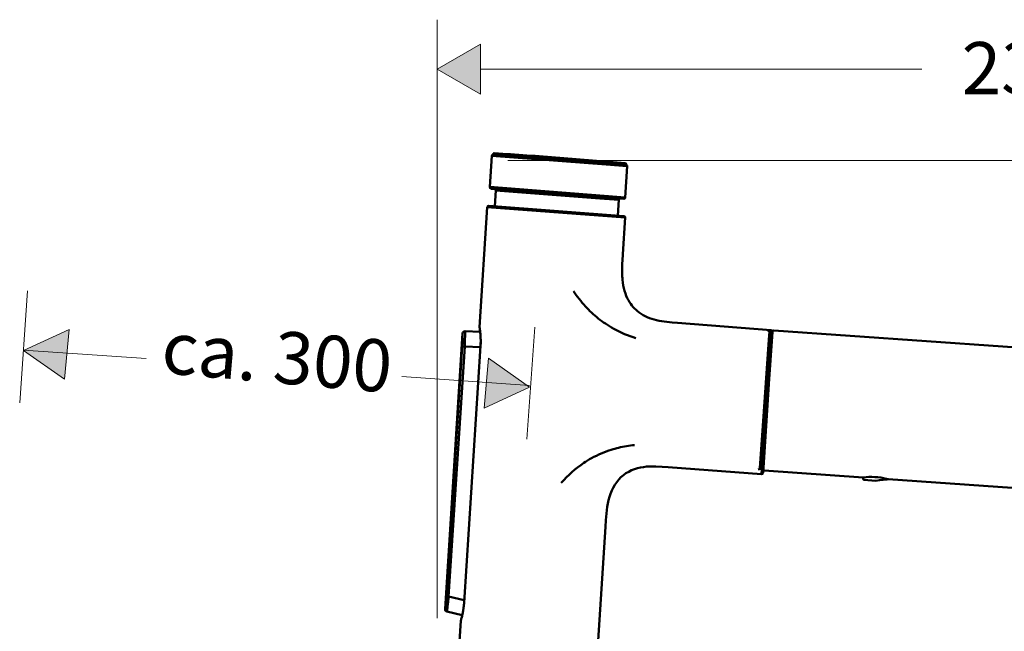
# Model space of a CAD drawing. Units: inches. Extents: x -217 to 440, y -622 to 245.
# Drawn here: x -217 to -20, y 122 to 245 of the extents above; entities that cross this region are included whole.
import ezdxf

# ---------------------------------------------------------------- set-up
doc = ezdxf.new("R2010")
doc.units = ezdxf.units.IN
doc.header["$MEASUREMENT"] = 0
doc.layers.add('Layer 1', color=7, linetype='Continuous')

# ---------------------------------------------------------------- blocks, each defined once
blk = doc.blocks.new('block 2')
at = {"layer": 'Layer 1', "color": 250, "lineweight": 50}
blk.add_lwpolyline([(-58.66, 118.72), (-58.64, 119.1), (-58.62, 119.47), (-58.58, 120.23)], dxfattribs=at)
blk = doc.blocks.new('block 3')
at = {"layer": 'Layer 1', "color": 250, "lineweight": 50}
blk.add_lwpolyline([(-58.61, 117.13), (-58.63, 117.33), (-58.64, 117.53), (-58.65, 117.72), (-58.66, 117.92), (-58.66, 118.32), (-58.66, 118.72)], dxfattribs=at)
blk = doc.blocks.new('block 4')
at = {"layer": 'Layer 1', "color": 250, "lineweight": 50}
blk.add_open_spline([(-58.36, 115.76), (-58.48, 116.21), (-58.57, 116.66), (-58.61, 117.13)], degree=3, dxfattribs=at)
blk = doc.blocks.new('block 5')
at = {"layer": 'Layer 1', "color": 250, "lineweight": 50}
blk.add_open_spline([(-57.89, 114.63), (-58.09, 114.98), (-58.24, 115.36), (-58.36, 115.76)], degree=3, dxfattribs=at)
blk = doc.blocks.new('block 6')
at = {"layer": 'Layer 1', "color": 250, "lineweight": 50}
blk.add_open_spline([(-56.59, 113.14), (-57.12, 113.53), (-57.56, 114.03), (-57.89, 114.63)], degree=3, dxfattribs=at)
blk = doc.blocks.new('block 7')
at = {"layer": 'Layer 1', "color": 250, "lineweight": 50}
blk.add_open_spline([(-55.62, 112.58), (-55.96, 112.73), (-56.29, 112.92), (-56.59, 113.14)], degree=3, dxfattribs=at)
blk = doc.blocks.new('block 8')
at = {"layer": 'Layer 1', "color": 250, "lineweight": 50}
blk.add_open_spline([(-54.49, 112.21), (-54.87, 112.3), (-55.25, 112.42), (-55.62, 112.58)], degree=3, dxfattribs=at)
blk = doc.blocks.new('block 9')
at = {"layer": 'Layer 1', "color": 250, "lineweight": 50}
blk.add_open_spline([(-56.99, 110.03), (-57.92, 110.31), (-58.82, 110.69), (-59.68, 111.16)], degree=3, dxfattribs=at)
blk = doc.blocks.new('block 10')
at = {"layer": 'Layer 1', "color": 250, "lineweight": 50}
blk.add_open_spline([(-60.7, 111.79), (-61.29, 112.19), (-61.86, 112.65), (-62.39, 113.14)], degree=3, dxfattribs=at)
blk = doc.blocks.new('block 11')
at = {"layer": 'Layer 1', "color": 250, "lineweight": 50}
blk.add_open_spline([(-62.39, 113.14), (-62.64, 113.38), (-62.89, 113.63), (-63.13, 113.89)], degree=3, dxfattribs=at)
blk = doc.blocks.new('block 12')
at = {"layer": 'Layer 1', "color": 250, "lineweight": 50}
blk.add_lwpolyline([(-64.58, 115.75), (-64.41, 115.5), (-64.24, 115.26), (-64.07, 115.03), (-63.89, 114.79), (-63.7, 114.56), (-63.52, 114.33), (-63.32, 114.11), (-63.13, 113.89)], dxfattribs=at)
blk = doc.blocks.new('block 13')
at = {"layer": 'Layer 1', "color": 250, "lineweight": 50}
blk.add_lwpolyline([(-63.33, 94.85), (-63.7, 94.59), (-64.07, 94.32), (-64.42, 94.04), (-64.77, 93.74), (-65.11, 93.43), (-65.44, 93.11), (-65.76, 92.78), (-66.07, 92.44)], dxfattribs=at)
blk = doc.blocks.new('block 14')
at = {"layer": 'Layer 1', "color": 250, "lineweight": 50}
blk.add_open_spline([(-63.33, 94.85), (-63.02, 95.06), (-62.7, 95.26), (-62.37, 95.44)], degree=3, dxfattribs=at)
blk = doc.blocks.new('block 15')
at = {"layer": 'Layer 1', "color": 250, "lineweight": 50}
blk.add_open_spline([(-62.37, 95.44), (-61.61, 95.86), (-60.81, 96.2), (-59.99, 96.46)], degree=3, dxfattribs=at)
blk = doc.blocks.new('block 16')
at = {"layer": 'Layer 1', "color": 250, "lineweight": 50}
blk.add_open_spline([(-59.99, 96.46), (-59.69, 96.55), (-59.4, 96.63), (-59.1, 96.7)], degree=3, dxfattribs=at)
blk = doc.blocks.new('block 17')
at = {"layer": 'Layer 1', "color": 250, "lineweight": 50}
blk.add_open_spline([(-59.1, 96.71), (-58.45, 96.86), (-57.8, 96.97), (-57.14, 97.03)], degree=3, dxfattribs=at)
blk = doc.blocks.new('block 18')
at = {"layer": 'Layer 1', "color": 250, "lineweight": 50}
blk.add_lwpolyline([(-53.06, 94.35), (-53.81, 94.4), (-54.57, 94.44), (-55.32, 94.43), (-55.7, 94.41), (-56.07, 94.36), (-56.44, 94.3), (-56.81, 94.21), (-57.17, 94.1), (-57.52, 93.96), (-57.86, 93.79), (-58.19, 93.6), (-58.5, 93.37), (-58.8, 93.11), (-59.07, 92.83), (-59.31, 92.52), (-59.54, 92.2), (-59.74, 91.85), (-59.91, 91.49), (-60.06, 91.11), (-60.19, 90.73), (-60.3, 90.34), (-60.39, 89.94), (-60.46, 89.54), (-60.57, 88.73), (-60.65, 87.91), (-60.7, 87.09)], dxfattribs=at)
blk = doc.blocks.new('block 21')
at = {"layer": 'Layer 1', "color": 250, "lineweight": 50}
blk.add_lwpolyline([(-58.45, 124.87), (-74.87, 126.12)], dxfattribs=at)
blk = doc.blocks.new('block 22')
at = {"layer": 'Layer 1', "color": 250, "lineweight": 50}
blk.add_lwpolyline([(-58.29, 124.67), (-75.05, 125.95)], dxfattribs=at)
blk = doc.blocks.new('block 23')
at = {"layer": 'Layer 1', "color": 250, "lineweight": 50}
blk.add_lwpolyline([(-75.05, 125.95), (-75.99, 111.36)], dxfattribs=at)
blk = doc.blocks.new('block 24')
at = {"layer": 'Layer 1', "color": 250, "lineweight": 50}
blk.add_lwpolyline([(-58.58, 120.23), (-58.29, 124.67)], dxfattribs=at)
blk = doc.blocks.new('block 25')
at = {"layer": 'Layer 1', "color": 250, "lineweight": 50}
blk.add_lwpolyline([(-62.31, 61.97), (-60.7, 87.09)], dxfattribs=at)
blk = doc.blocks.new('block 26')
at = {"layer": 'Layer 1', "color": 250, "lineweight": 50}
blk.add_lwpolyline([(-78.27, 75.66), (-79.07, 63.25)], dxfattribs=at)
blk = doc.blocks.new('block 27')
at = {"layer": 'Layer 1', "color": 250, "lineweight": 50}
blk.add_lwpolyline([(-78.27, 75.66), (-78.27, 75.66), (-78.27, 75.68), (-78.26, 75.72), (-78.25, 75.74), (-78.25, 75.75), (-78.24, 75.76), (-78.24, 75.77), (-78.23, 75.8), (-78.21, 75.89), (-78.18, 75.99), (-78.15, 76.1), (-78.12, 76.22), (-78.09, 76.35), (-78.06, 76.49), (-78.03, 76.63), (-77.98, 76.93), (-77.93, 77.24), (-77.9, 77.56), (-77.87, 77.88)], dxfattribs=at)
blk = doc.blocks.new('block 28')
at = {"layer": 'Layer 1', "color": 250, "lineweight": 50}
blk.add_lwpolyline([(-77.87, 77.88), (-75.87, 109.1)], dxfattribs=at)
blk = doc.blocks.new('block 29')
at = {"layer": 'Layer 1', "color": 250, "lineweight": 50}
blk.add_lwpolyline([(-75.87, 109.1), (-75.85, 109.43), (-75.85, 109.75), (-75.86, 110.07), (-75.87, 110.37), (-75.88, 110.52), (-75.9, 110.66), (-75.91, 110.79), (-75.92, 110.92), (-75.94, 111.03), (-75.95, 111.14), (-75.97, 111.22), (-75.97, 111.26), (-75.97, 111.27), (-75.97, 111.28), (-75.98, 111.29), (-75.98, 111.34), (-75.99, 111.35), (-75.99, 111.36)], dxfattribs=at)
blk = doc.blocks.new('block 30')
at = {"layer": 'Layer 1', "color": 250, "lineweight": 50}
blk.add_lwpolyline([(-77.87, 77.88), (-77.87, 77.88)], dxfattribs=at)
blk = doc.blocks.new('block 31')
at = {"layer": 'Layer 1', "color": 250, "lineweight": 50}
blk.add_lwpolyline([(-75.87, 109.1), (-75.87, 109.1)], dxfattribs=at)
blk = doc.blocks.new('block 32')
at = {"layer": 'Layer 1', "color": 250, "lineweight": 50}
blk.add_lwpolyline([(-53.06, 94.35), (-41.7, 93.48)], dxfattribs=at)
blk = doc.blocks.new('block 33')
at = {"layer": 'Layer 1', "color": 250, "lineweight": 50}
blk.add_lwpolyline([(-40.58, 111.01), (-51.94, 111.88)], dxfattribs=at)
blk = doc.blocks.new('block 34')
at = {"layer": 'Layer 1', "color": 250, "lineweight": 50}
blk.add_lwpolyline([(-41.7, 93.48), (-40.58, 111.01)], dxfattribs=at)
blk = doc.blocks.new('block 35')
at = {"layer": 'Layer 1', "color": 250, "lineweight": 50}
blk.add_lwpolyline([(-41.52, 93.66), (-40.42, 110.81)], dxfattribs=at)
blk = doc.blocks.new('block 38')
at = {"layer": 'Layer 1', "color": 250, "lineweight": 50}
blk.add_open_spline([(-75.05, 125.95), (-75.05, 126.05), (-74.96, 126.13), (-74.87, 126.12)], degree=3, dxfattribs=at)
blk = doc.blocks.new('block 39')
at = {"layer": 'Layer 1', "color": 250, "lineweight": 50}
blk.add_open_spline([(-58.45, 124.87), (-58.36, 124.86), (-58.29, 124.77), (-58.29, 124.67)], degree=3, dxfattribs=at)
blk = doc.blocks.new('block 40')
at = {"layer": 'Layer 1', "color": 250, "lineweight": 50}
blk.add_open_spline([(-78.27, 75.66), (-78.27, 75.66), (-78.27, 75.67), (-78.27, 75.68), (-78.27, 75.68), (-78.27, 75.68), (-78.27, 75.69), (-78.27, 75.69), (-78.27, 75.69), (-78.27, 75.69), (-78.27, 75.7), (-78.27, 75.7), (-78.26, 75.71), (-78.26, 75.72), (-78.26, 75.72), (-78.26, 75.73), (-78.25, 75.74), (-78.25, 75.75), (-78.25, 75.76), (-78.24, 75.78), (-78.24, 75.79), (-78.24, 75.81), (-78.23, 75.82), (-78.23, 75.84), (-78.22, 75.86), (-78.22, 75.88), (-78.21, 75.9), (-78.21, 75.91), (-78.2, 75.94), (-78.19, 75.96), (-78.19, 75.98), (-78.18, 76.01), (-78.17, 76.03), (-78.17, 76.06), (-78.16, 76.08), (-78.15, 76.11), (-78.15, 76.14), (-78.14, 76.17), (-78.13, 76.2), (-78.12, 76.23), (-78.12, 76.26), (-78.11, 76.3), (-78.1, 76.33), (-78.09, 76.36), (-78.09, 76.4), (-78.08, 76.43), (-78.07, 76.47), (-78.06, 76.5), (-78.05, 76.54), (-78.05, 76.58), (-78.04, 76.62), (-78.03, 76.66), (-78.02, 76.7), (-78.02, 76.74), (-78.01, 76.78), (-78, 76.82), (-77.99, 76.86), (-77.99, 76.9), (-77.98, 76.95), (-77.97, 76.99), (-77.97, 77.03), (-77.96, 77.08), (-77.95, 77.12), (-77.95, 77.17), (-77.94, 77.22), (-77.93, 77.26), (-77.93, 77.31), (-77.92, 77.35), (-77.92, 77.4), (-77.91, 77.45), (-77.91, 77.49), (-77.9, 77.54), (-77.9, 77.59), (-77.89, 77.64), (-77.89, 77.69), (-77.88, 77.73), (-77.88, 77.78), (-77.88, 77.83), (-77.87, 77.88)], degree=3, knots=[0, 0, 0, 0, 1, 1, 1, 2, 2, 2, 3, 3, 3, 4, 4, 4, 5, 5, 5, 6, 6, 6, 7, 7, 7, 8, 8, 8, 9, 9, 9, 10, 10, 10, 11, 11, 11, 12, 12, 12, 13, 13, 13, 14, 14, 14, 15, 15, 15, 16, 16, 16, 17, 17, 17, 18, 18, 18, 19, 19, 19, 20, 20, 20, 21, 21, 21, 22, 22, 22, 23, 23, 23, 24, 24, 24, 25, 25, 25, 26, 26, 26, 26], dxfattribs=at)
blk = doc.blocks.new('block 41')
at = {"layer": 'Layer 1', "color": 250, "lineweight": 50}
blk.add_lwpolyline([(-77.87, 77.88), (-75.87, 109.1)], dxfattribs=at)
blk = doc.blocks.new('block 42')
at = {"layer": 'Layer 1', "color": 250, "lineweight": 50}
blk.add_open_spline([(-75.87, 109.1), (-75.87, 109.15), (-75.87, 109.2), (-75.86, 109.24), (-75.86, 109.29), (-75.86, 109.34), (-75.86, 109.39), (-75.86, 109.44), (-75.86, 109.48), (-75.85, 109.53), (-75.85, 109.58), (-75.85, 109.63), (-75.85, 109.67), (-75.85, 109.72), (-75.85, 109.77), (-75.85, 109.81), (-75.85, 109.86), (-75.86, 109.9), (-75.86, 109.95), (-75.86, 109.99), (-75.86, 110.04), (-75.86, 110.08), (-75.86, 110.12), (-75.86, 110.17), (-75.87, 110.21), (-75.87, 110.25), (-75.87, 110.29), (-75.87, 110.33), (-75.88, 110.37), (-75.88, 110.41), (-75.88, 110.45), (-75.88, 110.49), (-75.89, 110.53), (-75.89, 110.56), (-75.89, 110.6), (-75.9, 110.64), (-75.9, 110.67), (-75.9, 110.7), (-75.91, 110.74), (-75.91, 110.77), (-75.91, 110.8), (-75.92, 110.83), (-75.92, 110.86), (-75.92, 110.89), (-75.93, 110.92), (-75.93, 110.95), (-75.94, 110.97), (-75.94, 111), (-75.94, 111.03), (-75.94, 111.05), (-75.95, 111.07), (-75.95, 111.1), (-75.95, 111.12), (-75.96, 111.14), (-75.96, 111.16), (-75.96, 111.17), (-75.96, 111.19), (-75.97, 111.21), (-75.97, 111.22), (-75.97, 111.24), (-75.97, 111.25), (-75.98, 111.26), (-75.98, 111.27), (-75.98, 111.28), (-75.98, 111.29), (-75.98, 111.3), (-75.98, 111.31), (-75.98, 111.31), (-75.98, 111.32), (-75.99, 111.32), (-75.99, 111.33), (-75.99, 111.33), (-75.99, 111.33), (-75.99, 111.34), (-75.99, 111.34), (-75.99, 111.34), (-75.99, 111.35), (-75.99, 111.35), (-75.99, 111.36)], degree=3, knots=[0, 0, 0, 0, 1, 1, 1, 2, 2, 2, 3, 3, 3, 4, 4, 4, 5, 5, 5, 6, 6, 6, 7, 7, 7, 8, 8, 8, 9, 9, 9, 10, 10, 10, 11, 11, 11, 12, 12, 12, 13, 13, 13, 14, 14, 14, 15, 15, 15, 16, 16, 16, 17, 17, 17, 18, 18, 18, 19, 19, 19, 20, 20, 20, 21, 21, 21, 22, 22, 22, 23, 23, 23, 24, 24, 24, 25, 25, 25, 26, 26, 26, 26], dxfattribs=at)
blk = doc.blocks.new('block 43')
at = {"layer": 'Layer 1', "color": 250, "lineweight": 50}
blk.add_open_spline([(-78.27, 75.66), (-78.27, 75.67), (-78.27, 75.68), (-78.27, 75.69)], degree=3, dxfattribs=at)
blk = doc.blocks.new('block 44')
at = {"layer": 'Layer 1', "color": 250, "lineweight": 50}
blk.add_open_spline([(-75.99, 111.33), (-75.99, 111.34), (-75.99, 111.35), (-75.99, 111.36)], degree=3, dxfattribs=at)
blk = doc.blocks.new('block 45')
at = {"layer": 'Layer 1', "color": 250, "lineweight": 50}
blk.add_open_spline([(-40.58, 111.01), (-40.48, 111.01), (-40.41, 110.92), (-40.42, 110.81)], degree=3, dxfattribs=at)
blk = doc.blocks.new('block 46')
at = {"layer": 'Layer 1', "color": 250, "lineweight": 50}
blk.add_open_spline([(-41.52, 93.66), (-41.52, 93.55), (-41.61, 93.48), (-41.7, 93.48)], degree=3, dxfattribs=at)
blk = doc.blocks.new('block 47')
at = {"layer": 'Layer 1', "color": 250, "lineweight": 50}
blk.add_lwpolyline([(-58.04, 130.92), (-60.59, 131.12)], dxfattribs=at)
blk = doc.blocks.new('block 48')
at = {"layer": 'Layer 1', "color": 250, "lineweight": 50}
blk.add_lwpolyline([(-58.28, 127.14), (-60.83, 127.33)], dxfattribs=at)
blk = doc.blocks.new('block 49')
at = {"layer": 'Layer 1', "color": 250, "lineweight": 50}
blk.add_lwpolyline([(-60.59, 131.12), (-74.51, 132.18)], dxfattribs=at)
blk = doc.blocks.new('block 50')
at = {"layer": 'Layer 1', "color": 250, "lineweight": 50}
blk.add_lwpolyline([(-60.83, 127.33), (-74.75, 128.4)], dxfattribs=at)
blk = doc.blocks.new('block 51')
at = {"layer": 'Layer 1', "color": 250, "lineweight": 50}
blk.add_lwpolyline([(-58.46, 126.96), (-60.96, 127.15)], dxfattribs=at)
blk = doc.blocks.new('block 52')
at = {"layer": 'Layer 1', "color": 250, "lineweight": 50}
blk.add_lwpolyline([(-60.96, 127.15), (-74.59, 128.19)], dxfattribs=at)
blk = doc.blocks.new('block 53')
at = {"layer": 'Layer 1', "color": 250, "lineweight": 50}
blk.add_lwpolyline([(-59.07, 126.82), (-61.38, 127)], dxfattribs=at)
blk = doc.blocks.new('block 54')
at = {"layer": 'Layer 1', "color": 250, "lineweight": 50}
blk.add_lwpolyline([(-61.38, 127), (-74.01, 127.96)], dxfattribs=at)
blk = doc.blocks.new('block 55')
at = {"layer": 'Layer 1', "color": 250, "lineweight": 50}
blk.add_lwpolyline([(-58.04, 130.92), (-58.28, 127.14)], dxfattribs=at)
blk = doc.blocks.new('block 56')
at = {"layer": 'Layer 1', "color": 250, "lineweight": 50}
blk.add_lwpolyline([(-74.51, 132.18), (-74.75, 128.4)], dxfattribs=at)
blk = doc.blocks.new('block 57')
at = {"layer": 'Layer 1', "color": 250, "lineweight": 50}
blk.add_open_spline([(-58.28, 127.14), (-58.29, 127.03), (-58.37, 126.96), (-58.46, 126.96)], degree=3, dxfattribs=at)
blk = doc.blocks.new('block 58')
at = {"layer": 'Layer 1', "color": 250, "lineweight": 50}
blk.add_open_spline([(-74.59, 128.19), (-74.69, 128.2), (-74.76, 128.29), (-74.75, 128.4)], degree=3, dxfattribs=at)
blk = doc.blocks.new('block 59')
at = {"layer": 'Layer 1', "color": 250, "lineweight": 50}
blk.add_open_spline([(-59.07, 126.82), (-59.06, 126.92), (-58.98, 127), (-58.88, 127)], degree=3, dxfattribs=at)
blk = doc.blocks.new('block 60')
at = {"layer": 'Layer 1', "color": 250, "lineweight": 50}
blk.add_open_spline([(-74.17, 128.16), (-74.08, 128.15), (-74, 128.06), (-74.01, 127.96)], degree=3, dxfattribs=at)
blk = doc.blocks.new('block 61')
at = {"layer": 'Layer 1', "color": 250, "lineweight": 50}
blk.add_lwpolyline([(-59.07, 126.82), (-59.19, 124.93)], dxfattribs=at)
blk = doc.blocks.new('block 62')
at = {"layer": 'Layer 1', "color": 250, "lineweight": 50}
blk.add_lwpolyline([(-74.01, 127.96), (-74.13, 126.07)], dxfattribs=at)
blk = doc.blocks.new('block 63')
at = {"layer": 'Layer 1', "color": 250, "lineweight": 50}
blk.add_open_spline([(-58.14, 131.06), (-58.08, 131.05), (-58.03, 130.99), (-58.04, 130.92)], degree=3, dxfattribs=at)
blk = doc.blocks.new('block 64')
at = {"layer": 'Layer 1', "color": 250, "lineweight": 50}
blk.add_lwpolyline([(-60.66, 131.25), (-58.14, 131.06)], dxfattribs=at)
blk = doc.blocks.new('block 65')
at = {"layer": 'Layer 1', "color": 250, "lineweight": 50}
blk.add_open_spline([(-74.51, 132.18), (-74.5, 132.25), (-74.45, 132.3), (-74.39, 132.3)], degree=3, dxfattribs=at)
blk = doc.blocks.new('block 66')
at = {"layer": 'Layer 1', "color": 250, "lineweight": 50}
blk.add_lwpolyline([(-74.39, 132.3), (-60.66, 131.25)], dxfattribs=at)
blk = doc.blocks.new('block 67')
at = {"layer": 'Layer 1', "color": 250, "lineweight": 50}
blk.add_lwpolyline([(-58.17, 131.08), (-68.54, 131.87)], dxfattribs=at)
blk = doc.blocks.new('block 68')
at = {"layer": 'Layer 1', "color": 250, "lineweight": 50}
blk.add_lwpolyline([(-68.54, 131.87), (-74.36, 132.32)], dxfattribs=at)
blk = doc.blocks.new('block 69')
at = {"layer": 'Layer 1', "color": 250, "lineweight": 50}
blk.add_lwpolyline([(-58.17, 131.15), (-68.54, 131.94)], dxfattribs=at)
blk = doc.blocks.new('block 70')
at = {"layer": 'Layer 1', "color": 250, "lineweight": 50}
blk.add_lwpolyline([(-68.54, 131.94), (-74.35, 132.38)], dxfattribs=at)
blk = doc.blocks.new('block 71')
at = {"layer": 'Layer 1', "color": 250, "lineweight": 50}
blk.add_lwpolyline([(-58.27, 131.28), (-68.5, 132.06)], dxfattribs=at)
blk = doc.blocks.new('block 72')
at = {"layer": 'Layer 1', "color": 250, "lineweight": 50}
blk.add_lwpolyline([(-68.5, 132.06), (-74.23, 132.5)], dxfattribs=at)
blk = doc.blocks.new('block 73')
at = {"layer": 'Layer 1', "color": 250, "lineweight": 50}
blk.add_lwpolyline([(-58.19, 131.06), (-58.17, 131.08)], dxfattribs=at)
blk = doc.blocks.new('block 74')
at = {"layer": 'Layer 1', "color": 250, "lineweight": 50}
blk.add_lwpolyline([(-74.34, 132.29), (-74.36, 132.32)], dxfattribs=at)
blk = doc.blocks.new('block 75')
at = {"layer": 'Layer 1', "color": 250, "lineweight": 50}
blk.add_lwpolyline([(-58.17, 131.15), (-58.17, 131.08)], dxfattribs=at)
blk = doc.blocks.new('block 76')
at = {"layer": 'Layer 1', "color": 250, "lineweight": 50}
blk.add_lwpolyline([(-74.35, 132.38), (-74.36, 132.32)], dxfattribs=at)
blk = doc.blocks.new('block 77')
at = {"layer": 'Layer 1', "color": 250, "lineweight": 50}
blk.add_open_spline([(-58.27, 131.28), (-58.21, 131.28), (-58.16, 131.22), (-58.17, 131.15)], degree=3, dxfattribs=at)
blk = doc.blocks.new('block 78')
at = {"layer": 'Layer 1', "color": 250, "lineweight": 50}
blk.add_open_spline([(-74.35, 132.38), (-74.35, 132.45), (-74.29, 132.5), (-74.23, 132.5)], degree=3, dxfattribs=at)
blk = doc.blocks.new('block 79')
at = {"layer": 'Layer 1', "color": 250, "lineweight": 50}
blk.add_open_spline([(-66.25, 131.95), (-63.59, 131.75), (-60.93, 131.53), (-58.27, 131.28)], degree=3, dxfattribs=at)
blk = doc.blocks.new('block 80')
at = {"layer": 'Layer 1', "color": 250, "lineweight": 50}
blk.add_open_spline([(-74.23, 132.5), (-71.57, 132.34), (-68.91, 132.15), (-66.25, 131.95)], degree=3, dxfattribs=at)
blk = doc.blocks.new('block 81')
at = {"layer": 'Layer 1', "color": 250, "lineweight": 50}
blk.add_lwpolyline([(-75.92, 110.81), (-77.75, 110.87)], dxfattribs=at)
blk = doc.blocks.new('block 82')
at = {"layer": 'Layer 1', "color": 250, "lineweight": 50}
blk.add_lwpolyline([(-75.88, 108.94), (-77.8, 109.01)], dxfattribs=at)
blk = doc.blocks.new('block 83')
at = {"layer": 'Layer 1', "color": 250, "lineweight": 50}
blk.add_open_spline([(-77.75, 110.87), (-77.75, 110.25), (-77.77, 109.63), (-77.8, 109.01)], degree=3, dxfattribs=at)
blk = doc.blocks.new('block 84')
at = {"layer": 'Layer 1', "color": 250, "lineweight": 50}
blk.add_lwpolyline([(-77.85, 78.18), (-79.75, 78.63)], dxfattribs=at)
blk = doc.blocks.new('block 85')
at = {"layer": 'Layer 1', "color": 250, "lineweight": 50}
blk.add_lwpolyline([(-78.1, 76.34), (-79.97, 76.78)], dxfattribs=at)
blk = doc.blocks.new('block 86')
at = {"layer": 'Layer 1', "color": 250, "lineweight": 50}
blk.add_open_spline([(-79.75, 78.63), (-79.8, 78.01), (-79.88, 77.39), (-79.97, 76.78)], degree=3, dxfattribs=at)
blk = doc.blocks.new('block 87')
at = {"layer": 'Layer 1', "color": 250, "lineweight": 50}
blk.add_open_spline([(-78.05, 110.58), (-78.04, 110.06), (-78.06, 109.54), (-78.09, 109.03)], degree=3, dxfattribs=at)
blk = doc.blocks.new('block 88')
at = {"layer": 'Layer 1', "color": 250, "lineweight": 50}
blk.add_open_spline([(-80.03, 78.65), (-80.07, 78.14), (-80.12, 77.62), (-80.19, 77.11)], degree=3, dxfattribs=at)
blk = doc.blocks.new('block 89')
at = {"layer": 'Layer 1', "color": 250, "lineweight": 50}
blk.add_lwpolyline([(-78.09, 109.03), (-80.03, 78.65)], dxfattribs=at)
blk = doc.blocks.new('block 90')
at = {"layer": 'Layer 1', "color": 250, "lineweight": 50}
blk.add_lwpolyline([(-78.09, 109.03), (-77.8, 109.01)], dxfattribs=at)
blk = doc.blocks.new('block 91')
at = {"layer": 'Layer 1', "color": 250, "lineweight": 50}
blk.add_lwpolyline([(-77.8, 109.01), (-79.75, 78.63)], dxfattribs=at)
blk = doc.blocks.new('block 92')
at = {"layer": 'Layer 1', "color": 250, "lineweight": 50}
blk.add_lwpolyline([(-80.03, 78.65), (-79.75, 78.63)], dxfattribs=at)
blk = doc.blocks.new('block 93')
at = {"layer": 'Layer 1', "color": 250, "lineweight": 50}
blk.add_open_spline([(-79.97, 76.78), (-80.11, 76.81), (-80.2, 76.95), (-80.19, 77.11)], degree=3, dxfattribs=at)
blk = doc.blocks.new('block 94')
at = {"layer": 'Layer 1', "color": 250, "lineweight": 50}
blk.add_open_spline([(-78.05, 110.58), (-78.04, 110.75), (-77.91, 110.88), (-77.75, 110.87)], degree=3, dxfattribs=at)
blk = doc.blocks.new('block 95')
at = {"layer": 'Layer 1', "color": 250, "lineweight": 50}
blk.add_lwpolyline([(-78.05, 110.58), (-80.19, 77.11)], dxfattribs=at)

msp = doc.modelspace()

# ---------------------------------------------------------------- hatches: boundary and pattern name
h = msp.add_hatch(color=256)
h.dxf.hatch_style = 2
h.paths.add_polyline_path([(-124.81, 239.74), (-133.47, 234.73), (-124.81, 229.73)])
h = msp.add_hatch(color=256)
h.dxf.hatch_style = 2
h.paths.add_polyline_path([(-207.07, 182.7), (-216.15, 178.47), (-207.95, 172.73)])
h = msp.add_hatch(color=256)
h.dxf.hatch_style = 2
h.paths.add_polyline_path([(-124.09, 166.95), (-115.02, 171.18), (-123.22, 176.92)])

# ---------------------------------------------------------------- linework, layer by layer
at = {"lineweight": 18}
for points in [[(-133.47, 124.99), (-133.47, 244.61)], [(-124.81, 239.74), (-133.47, 234.73), (-124.81, 229.73), (-124.81, 239.74)], [(-124.81, 234.73), (-36.55, 234.73)], [(-119.36, 216.47), (179.28, 216.47)], [(-215.36, 190.41), (-216.93, 168.01)], [(-113.94, 183.13), (-115.51, 160.73)], [(-207.07, 182.7), (-216.15, 178.47), (-207.95, 172.73), (-207.07, 182.7)], [(-191.62, 176.86), (-216.15, 178.58)], [(-124.09, 166.95), (-115.02, 171.18), (-123.22, 176.92), (-124.09, 166.95)], [(-114.99, 171.51), (-140.55, 173.29)]]:
    msp.add_lwpolyline(points, dxfattribs=at)
at = {"lineweight": 0}
for points in [[(-124.81, 239.74), (-133.47, 234.73), (-124.81, 229.73), (-124.81, 239.74)], [(-207.07, 182.7), (-216.15, 178.47), (-207.95, 172.73), (-207.07, 182.7)], [(-124.09, 166.95), (-115.02, 171.18), (-123.22, 176.92), (-124.09, 166.95)]]:
    msp.add_lwpolyline(points, dxfattribs=at)
at = {"lineweight": 50}
for points in [[(-85.42, 184.01), (-86.48, 184.09), (-87.53, 184.19), (-88.05, 184.26), (-88.57, 184.34), (-89.1, 184.43), (-89.61, 184.54)], [(-68.94, 154.97), (-67.04, 182.13)], [(-66.44, 182.2), (-68.35, 154.84)], [(-67.15, 180.61), (-67.03, 182.29)], [(-67.03, 182.29), (-66.53, 182.25)], [(-66.65, 180.57), (-66.53, 182.25)], [(40.68, 175.01), (-66.12, 182.48)], [(-68.95, 154.83), (-67.15, 180.61)], [(-68.46, 154.79), (-66.65, 180.57)], [(-68.95, 154.83), (-68.46, 154.79)], [(-48.3, 153.13), (-68.07, 154.51)], [(-48.25, 153.14), (-48.3, 153.13)], [(-48.25, 153.14), (-48.27, 152.83)], [(-45.84, 152.46), (-48.09, 152.62)], [(-45.84, 152.46), (-44.97, 152.55)], [(-44.97, 152.55), (-43.53, 152.7)], [(-44.97, 152.55), (-44.96, 152.55)], [(-43.61, 152.85), (-43.31, 152.78)], [(-43.38, 152.8), (-43.31, 152.78)], [(38.72, 147.05), (-43.31, 152.78)]]:
    msp.add_lwpolyline(points, dxfattribs=at)
for points in [[(-98.15, 182.83), (-98.72, 183.15), (-99.28, 183.49), (-99.83, 183.86)], [(-67.04, 182.13), (-67.03, 182.29), (-67.16, 182.44), (-67.32, 182.45)], [(-66.56, 181.95), (-66.56, 181.84), (-66.54, 181.74), (-66.48, 181.65)], [(-66.12, 182.48), (-66.28, 182.49), (-66.43, 182.36), (-66.44, 182.2)], [(-69.27, 154.69), (-69.1, 154.68), (-68.96, 154.81), (-68.94, 154.97)], [(-68.31, 155.39), (-68.38, 155.3), (-68.43, 155.2), (-68.43, 155.09)], [(-68.35, 154.84), (-68.36, 154.67), (-68.24, 154.53), (-68.07, 154.51)], [(-43.61, 152.85), (-45.15, 153.21), (-46.73, 153.3), (-48.3, 153.13)], [(-48.27, 152.83), (-48.28, 152.72), (-48.2, 152.62), (-48.09, 152.62)], [(-44.89, 152.75), (-44.89, 152.67), (-44.91, 152.6), (-44.96, 152.55)], [(-43.53, 152.7), (-43.46, 152.71), (-43.41, 152.74), (-43.38, 152.8)]]:
    msp.add_open_spline(points, degree=3, dxfattribs=at)

# ---------------------------------------------------------------- block references
at = {"xscale": 1.644660727049999, "yscale": 1.644660727049999, "zscale": 1.644660727049999}
for name in ['block 56', 'block 65', 'block 49', 'block 66', 'block 76', 'block 68', 'block 74', 'block 78', 'block 70', 'block 72', 'block 80', 'block 67', 'block 69', 'block 71', 'block 79', 'block 64', 'block 47', 'block 55', 'block 77', 'block 73', 'block 75', 'block 63', 'block 58', 'block 50', 'block 52', 'block 60', 'block 62', 'block 54', 'block 53', 'block 51', 'block 48', 'block 59', 'block 57', 'block 23', 'block 38', 'block 22', 'block 21', 'block 61', 'block 24', 'block 39', 'block 2', 'block 3', 'block 4', 'block 12', 'block 5', 'block 11', 'block 6', 'block 10', 'block 7', 'block 8', 'block 29', 'block 42', 'block 44', 'block 33', 'block 95', 'block 87', 'block 94', 'block 83', 'block 81', 'block 9', 'block 34', 'block 35', 'block 45', 'block 89', 'block 91', 'block 90', 'block 28', 'block 41', 'block 82', 'block 31', 'block 17', 'block 15', 'block 16', 'block 13', 'block 14', 'block 18', 'block 32', 'block 46', 'block 25', 'block 88', 'block 92', 'block 86', 'block 84', 'block 27', 'block 40', 'block 30', 'block 93', 'block 85', 'block 26', 'block 43']:
    msp.add_blockref(name, (0, 0), dxfattribs=at)

# ---------------------------------------------------------------- texts
at = {"insert": (-28.58, 229.72), "char_height": 10.4224, "attachment_point": 7}
msp.add_mtext('\\fFuturaTOT Boo-90ms-RKSJ-H|b0|i0|c0|p34;\\W1;23', dxfattribs=at)
at = {"insert": (-188.85, 174.03), "char_height": 10.4223, "attachment_point": 7, "rotation": 354.9997}
msp.add_mtext('\\fFuturaTOT Boo-90ms-RKSJ-H|b0|i0|c0|p34;\\W0.999996;ca. 300', dxfattribs=at)

doc.saveas('drawing.dxf')
